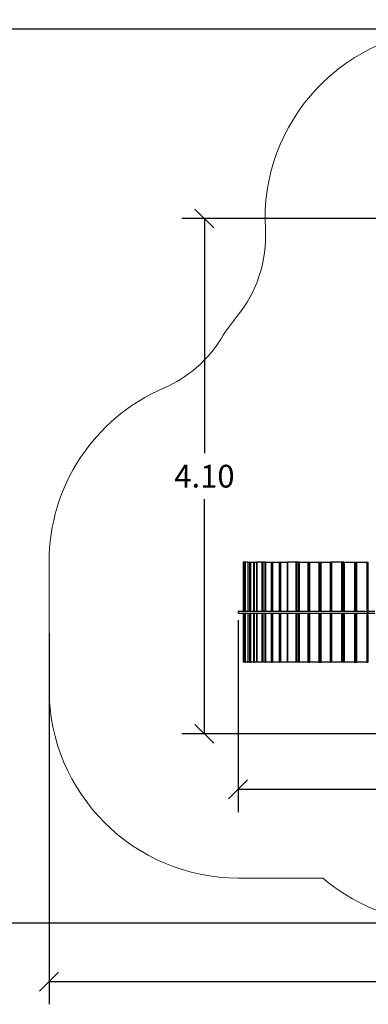
# Model space of a CAD drawing. Units: millimetres. Extents: x 1644 to 1659.7, y 2082.8 to 2097.6.
# Drawn here: x 1651.7 to 1654.4, y 2082.8 to 2090.6 of the extents above; entities that cross this region are included whole.
import ezdxf

# ---------------------------------------------------------------- set-up
doc = ezdxf.new("R2010")
doc.units = ezdxf.units.MM
doc.layers.add('DIASTASEIS', color=253, linetype='Continuous', lineweight=5)
doc.layers.add('ORIA ASFALEIAS', color=157, linetype='Continuous', lineweight=20)
doc.layers.add('Make2D$Visible$Curves', color=7, linetype='Continuous')
doc.layers.add('Make2D$Visible$Tangents', color=8, linetype='Continuous')
doc.styles.get("Standard").update_dxf_attribs({"font": 'ARIALN.TTF'})
doc.dimstyles.get("Standard").update_dxf_attribs({"dimtxt": 0.18, "dimasz": 0.15, "dimexe": 0.18, "dimexo": 0.0625, "dimgap": 0.09, "dimtad": 0, "dimtih": 1, "dimtoh": 1, "dimdsep": 46, "dimtxsty": 'Standard', "dimblk": 'OBLIQUE', "dimcen": 0.09, "dimadec": 0, "dimazin": 2, "dimtfac": 1, "dimtofl": 0, "dimtmove": 0, "dimatfit": 3, "dimfxl": 1, "dimtolj": 1, "dimtzin": 0, "dimarcsym": 0})

# ---------------------------------------------------------------- blocks, each defined once
blk = doc.blocks.new('_Oblique')
at = {"color": 0, "linetype": 'ByBlock', "lineweight": -2, "transparency": 16777216}
blk.add_line((-0.5, -0.5), (0.5, 0.5), dxfattribs=at)
blk = doc.blocks.new('*D16')
at = {"layer": 'Defpoints', "color": 0}
for p in [(1659.6389, 2086.8472), (1651.9086, 2085.8458), (1651.9086, 2083.0242)]:
    blk.add_point(p, dxfattribs=at)
at = {"layer": 'DIASTASEIS', "color": 0, "lineweight": -2}
for p, q in [((1659.6389, 2086.7847), (1659.6389, 2082.8442)), ((1651.9086, 2085.7833), (1651.9086, 2082.8442)), ((1651.9086, 2083.0242), (1655.4929, 2083.0242)), ((1659.6389, 2083.0242), (1656.0546, 2083.0242))]:
    blk.add_line(p, q, dxfattribs=at)
at = {"layer": 'DIASTASEIS', "color": 0, "linetype": 'ByBlock', "lineweight": -2, "xscale": 0.15, "yscale": 0.15, "zscale": 0.15, "rotation": 180}
blk.add_blockref('_Oblique', (1651.9086, 2083.0242), dxfattribs=at)
at = {"layer": 'DIASTASEIS', "color": 0, "linetype": 'ByBlock', "lineweight": -2, "xscale": 0.15, "yscale": 0.15, "zscale": 0.15}
blk.add_blockref('_Oblique', (1659.6389, 2083.0242), dxfattribs=at)
at = {"layer": 'DIASTASEIS', "color": 0, "insert": (1655.7738, 2083.0242), "char_height": 0.18, "attachment_point": 5}
blk.add_mtext('\\A1;\\A1;7.60', dxfattribs=at)
blk = doc.blocks.new('*D18')
at = {"layer": 'Defpoints', "color": 0}
for p in [(1655.4917, 2089.0687), (1653.1381, 2084.9868), (1655.0461, 2084.9868)]:
    blk.add_point(p, dxfattribs=at)
at = {"layer": 'DIASTASEIS', "color": 0, "lineweight": -2}
for p, q in [((1655.4292, 2089.0687), (1652.9581, 2089.0687)), ((1653.1381, 2089.0687), (1653.1381, 2087.2096)), ((1653.1381, 2084.9868), (1653.1381, 2086.8458)), ((1654.9836, 2084.9868), (1652.9581, 2084.9868))]:
    blk.add_line(p, q, dxfattribs=at)
at = {"layer": 'DIASTASEIS', "color": 0, "linetype": 'ByBlock', "lineweight": -2, "xscale": 0.15, "yscale": 0.15, "zscale": 0.15}
for p, rotation in [((1653.1381, 2089.0687), 90), ((1653.1381, 2084.9868), 270)]:
    blk.add_blockref('_Oblique', p, dxfattribs=dict(at, rotation=rotation))
at = {"layer": 'DIASTASEIS', "color": 0, "insert": (1653.1381, 2087.0277), "char_height": 0.18, "attachment_point": 5}
blk.add_mtext('\\A1;\\A1;4.10', dxfattribs=at)
blk = doc.blocks.new('*D19')
at = {"layer": 'Defpoints', "color": 0}
for p in [(1657.6446, 2087.1395), (1653.4045, 2085.9488), (1657.6446, 2084.5472)]:
    blk.add_point(p, dxfattribs=at)
at = {"layer": 'DIASTASEIS', "color": 0, "lineweight": -2}
for p, q in [((1657.6446, 2087.077), (1657.6446, 2084.3672)), ((1653.4045, 2085.8863), (1653.4045, 2084.3672)), ((1653.4045, 2084.5472), (1655.2401, 2084.5472)), ((1657.6446, 2084.5472), (1655.809, 2084.5472))]:
    blk.add_line(p, q, dxfattribs=at)
at = {"layer": 'DIASTASEIS', "color": 0, "linetype": 'ByBlock', "lineweight": -2, "xscale": 0.15, "yscale": 0.15, "zscale": 0.15, "rotation": 180}
blk.add_blockref('_Oblique', (1653.4045, 2084.5472), dxfattribs=at)
at = {"layer": 'DIASTASEIS', "color": 0, "linetype": 'ByBlock', "lineweight": -2, "xscale": 0.15, "yscale": 0.15, "zscale": 0.15}
blk.add_blockref('_Oblique', (1657.6446, 2084.5472), dxfattribs=at)
at = {"layer": 'DIASTASEIS', "color": 0, "insert": (1655.5245, 2084.5472), "char_height": 0.18, "attachment_point": 5}
blk.add_mtext('\\A1;\\A1;4.20', dxfattribs=at)
blk = doc.blocks.new('KATOPSH_S131A')
at = {"layer": 'Make2D$Visible$Curves', "lineweight": -3}
for points, weights in [([(1655.316, 2086.7513), (1655.3159, 2086.7513), (1655.3159, 2086.7513)], [1, 0.975919408797, 0.955798450904]), ([(1655.3245, 2086.7513), (1655.3195, 2086.7513), (1655.319, 2086.7513)], [1, 0.707106781187, 1]), ([(1655.4133, 2086.7513), (1655.4133, 2086.7513), (1655.4089, 2086.7513)], [0.955798450904, 0.73118737239, 1]), ([(1655.423, 2086.7513), (1655.4181, 2086.7513), (1655.417, 2086.7513)], [1, 0.707106781187, 1]), ([(1655.51, 2086.7513), (1655.51, 2086.7513), (1655.506, 2086.7513)], [0.927143791307, 0.749740748447, 1]), ([(1655.5205, 2086.7513), (1655.522, 2086.7513), (1655.5268, 2086.7513)], [1, 0.707106781187, 1]), ([(1655.6078, 2086.7513), (1655.6112, 2086.7513), (1655.6112, 2086.7513)], [1, 0.767782266099, 0.903787983438]), ([(1655.6141, 2086.7513), (1655.6127, 2086.7513), (1655.6112, 2086.7513)], [1, 0.888673179392, 0.861975569641]), ([(1655.6953, 2086.7513), (1655.6953, 2086.7513), (1655.6923, 2086.7513)], [0.885259888405, 0.785411559823, 1]), ([(1655.7051, 2086.7513), (1655.7007, 2086.7513), (1655.6983, 2086.7513)], [1, 0.707106781186, 1]), ([(1655.7823, 2086.7513), (1655.7823, 2086.7513), (1655.7797, 2086.7513)], [0.871198215137, 0.802720087258, 1]), ([(1655.7919, 2086.7513), (1655.7877, 2086.7513), (1655.7849, 2086.7513)], [1, 0.707106781186, 1]), ([(1655.8644, 2086.7513), (1655.8644, 2086.7513), (1655.8622, 2086.7513)], [0.861336123516, 0.819793135136, 1]), ([(1655.8813, 2086.7513), (1655.8844, 2086.7513), (1655.8883, 2086.7513)], [1, 0.707106781187, 1]), ([(1655.9539, 2086.7513), (1655.9557, 2086.7513), (1655.9557, 2086.7513)], [1, 0.836711566849, 0.855490253647]), ([(1656.0113, 2086.7513), (1656.0113, 2086.7513), (1656.0099, 2086.7513)], [0.853553390593, 0.853553390593, 1]), ([(1656.0195, 2086.7513), (1656.0163, 2086.7513), (1656.0124, 2086.7513)], [1, 0.707106781186, 1]), ([(1656.0747, 2086.7513), (1656.0747, 2086.7513), (1656.0736, 2086.7513)], [0.855490253646, 0.870395214338, 1]), ([(1656.0821, 2086.7513), (1656.0793, 2086.7513), (1656.0752, 2086.7513)], [1, 0.707106781187, 1]), ([(1656.1306, 2086.7513), (1656.1306, 2086.7513), (1656.1298, 2086.7513)], [0.861336123517, 0.88731364605, 1]), ([(1656.1506, 2086.7513), (1656.155, 2086.7513), (1656.1574, 2086.7513)], [1, 0.707106781187, 1]), ([(1656.1981, 2086.7513), (1656.1987, 2086.7513), (1656.1987, 2086.7513)], [1, 0.904386693929, 0.871198215137]), ([(1656.218, 2086.7513), (1656.218, 2086.7513), (1656.2176, 2086.7513)], [0.885259888406, 0.921695221364, 1]), ([(1656.2226, 2086.7513), (1656.2215, 2086.7513), (1656.218, 2086.7513)], [1, 0.774641178884, 0.896074942865]), ([(1656.2487, 2086.7513), (1656.2487, 2086.7513), (1656.2485, 2086.7513)], [0.903787983438, 0.939324515088, 1]), ([(1656.2522, 2086.7513), (1656.2515, 2086.7513), (1656.2487, 2086.7513)], [1, 0.803646102082, 0.870561209734]), ([(1656.2703, 2086.7513), (1656.2703, 2086.7513), (1656.2702, 2086.7513)], [0.927143791307, 0.95736603274, 1]), ([(1656.2899, 2086.7513), (1656.2948, 2086.7513), (1656.2954, 2086.7513)], [1, 0.707106781187, 1]), ([(1656.342, 2086.347), (1656.3404, 2086.3463), (1656.3388, 2086.3463)], [0.879233382203, 0.914878325985, 1]), ([(1655.316, 2085.9573), (1655.3159, 2085.9573), (1655.3159, 2085.9573)], [1, 0.975919408797, 0.955798450903]), ([(1655.3245, 2085.9573), (1655.3195, 2085.9573), (1655.319, 2085.9573)], [1, 0.707106781187, 1]), ([(1655.4133, 2085.9573), (1655.4133, 2085.9573), (1655.4089, 2085.9573)], [0.955798450904, 0.73118737239, 1]), ([(1655.423, 2085.9573), (1655.4181, 2085.9573), (1655.417, 2085.9573)], [1, 0.707106781187, 1]), ([(1655.51, 2085.9573), (1655.51, 2085.9573), (1655.506, 2085.9573)], [0.927143791307, 0.749740748447, 1]), ([(1655.5205, 2085.9573), (1655.522, 2085.9573), (1655.5268, 2085.9573)], [1, 0.707106781187, 1]), ([(1655.6078, 2085.9573), (1655.6112, 2085.9573), (1655.6112, 2085.9573)], [1, 0.767782266099, 0.903787983438]), ([(1655.6141, 2085.9573), (1655.6127, 2085.9573), (1655.6112, 2085.9573)], [1, 0.888654905146, 0.86196680712]), ([(1655.6953, 2085.9573), (1655.6953, 2085.9573), (1655.6923, 2085.9573)], [0.885259888405, 0.785411559823, 1]), ([(1655.7051, 2085.9573), (1655.7007, 2085.9573), (1655.6983, 2085.9573)], [1, 0.707106781186, 1]), ([(1655.7823, 2085.9573), (1655.7823, 2085.9573), (1655.7797, 2085.9573)], [0.871198215137, 0.802720087258, 1]), ([(1655.7919, 2085.9573), (1655.7877, 2085.9573), (1655.7849, 2085.9573)], [1, 0.707106781186, 1]), ([(1655.8644, 2085.9573), (1655.8644, 2085.9573), (1655.8622, 2085.9573)], [0.861336123516, 0.819793135136, 1]), ([(1655.8813, 2085.9573), (1655.8844, 2085.9573), (1655.8883, 2085.9573)], [1, 0.707106781187, 1]), ([(1655.9539, 2085.9573), (1655.9557, 2085.9573), (1655.9557, 2085.9573)], [1, 0.836711566849, 0.855490253647]), ([(1656.0113, 2085.9573), (1656.0113, 2085.9573), (1656.0099, 2085.9573)], [0.853553390593, 0.853553390593, 1]), ([(1656.0195, 2085.9573), (1656.0163, 2085.9573), (1656.0124, 2085.9573)], [1, 0.707106781186, 1]), ([(1656.0747, 2085.9573), (1656.0747, 2085.9573), (1656.0736, 2085.9573)], [0.855490253646, 0.870395214337, 1]), ([(1656.0821, 2085.9573), (1656.0793, 2085.9573), (1656.0752, 2085.9573)], [1, 0.707106781187, 1]), ([(1656.1306, 2085.9573), (1656.1306, 2085.9573), (1656.1298, 2085.9573)], [0.861336123517, 0.887313646051, 1]), ([(1656.1506, 2085.9573), (1656.155, 2085.9573), (1656.1574, 2085.9573)], [1, 0.707106781187, 1]), ([(1656.1981, 2085.9573), (1656.1987, 2085.9573), (1656.1987, 2085.9573)], [1, 0.904386693929, 0.871198215137]), ([(1656.218, 2085.9573), (1656.218, 2085.9573), (1656.2176, 2085.9573)], [0.885259888406, 0.921695221364, 1]), ([(1656.2226, 2085.9573), (1656.2215, 2085.9573), (1656.218, 2085.9573)], [1, 0.774643328251, 0.896072626539]), ([(1656.2487, 2085.9573), (1656.2487, 2085.9573), (1656.2485, 2085.9573)], [0.903787983438, 0.939324515088, 1]), ([(1656.2522, 2085.9573), (1656.2515, 2085.9573), (1656.2487, 2085.9573)], [1, 0.80365814524, 0.87055300239]), ([(1656.2703, 2085.9573), (1656.2703, 2085.9573), (1656.2702, 2085.9573)], [0.927143791307, 0.95736603274, 1]), ([(1656.2899, 2085.9573), (1656.2948, 2085.9573), (1656.2954, 2085.9573)], [1, 0.707106781187, 1])]:
    blk.add_rational_spline(points, weights, degree=2, dxfattribs=at)
for points in [[(1655.316, 2086.7513), (1655.316, 2086.5629), (1655.316, 2086.3745)], [(1655.316, 2086.7513), (1655.3175, 2086.7513), (1655.319, 2086.7513)], [(1655.3245, 2086.7513), (1655.3667, 2086.7513), (1655.4089, 2086.7513)], [(1655.4133, 2086.3623), (1655.4133, 2086.5568), (1655.4133, 2086.7513)], [(1655.4133, 2086.7513), (1655.4133, 2086.5568), (1655.4133, 2086.3623)], [(1655.4133, 2086.7513), (1655.4152, 2086.7513), (1655.417, 2086.7513)], [(1655.423, 2086.7513), (1655.4645, 2086.7513), (1655.506, 2086.7513)], [(1655.51, 2086.7513), (1655.5152, 2086.7513), (1655.5205, 2086.7513)], [(1655.51, 2086.7513), (1655.51, 2086.5568), (1655.51, 2086.3623)], [(1655.5268, 2086.7513), (1655.5673, 2086.7513), (1655.6078, 2086.7513)], [(1655.6112, 2086.7513), (1655.6112, 2086.5568), (1655.6112, 2086.3623)], [(1655.6141, 2086.7513), (1655.6532, 2086.7513), (1655.6923, 2086.7513)], [(1655.6953, 2086.7513), (1655.6968, 2086.7513), (1655.6983, 2086.7513)], [(1655.6953, 2086.7513), (1655.6953, 2086.5568), (1655.6953, 2086.3623)], [(1655.7051, 2086.7513), (1655.7424, 2086.7513), (1655.7797, 2086.7513)], [(1655.7823, 2086.7513), (1655.7836, 2086.7513), (1655.7849, 2086.7513)], [(1655.7823, 2086.7513), (1655.7823, 2086.5568), (1655.7823, 2086.3623)], [(1655.7919, 2086.7513), (1655.8271, 2086.7513), (1655.8622, 2086.7513)], [(1655.8644, 2086.7513), (1655.8729, 2086.7513), (1655.8813, 2086.7513)], [(1655.8644, 2086.7513), (1655.8644, 2086.5568), (1655.8644, 2086.3623)], [(1655.8883, 2086.7513), (1655.9211, 2086.7513), (1655.9539, 2086.7513)], [(1655.9557, 2086.7513), (1655.9828, 2086.7513), (1656.0099, 2086.7513)], [(1655.9557, 2086.7513), (1655.9557, 2086.5568), (1655.9557, 2086.3623)], [(1656.0113, 2086.7513), (1656.0119, 2086.7513), (1656.0124, 2086.7513)], [(1656.0113, 2086.3623), (1656.0113, 2086.5568), (1656.0113, 2086.7513)], [(1656.0195, 2086.7513), (1656.0465, 2086.7513), (1656.0736, 2086.7513)], [(1656.0747, 2086.7513), (1656.0749, 2086.7513), (1656.0752, 2086.7513)], [(1656.0747, 2086.7513), (1656.0747, 2086.5568), (1656.0747, 2086.3623)], [(1656.0752, 2086.7513), (1656.0752, 2086.5568), (1656.0752, 2086.3623)], [(1656.0821, 2086.7513), (1656.1059, 2086.7513), (1656.1298, 2086.7513)], [(1656.1306, 2086.7513), (1656.1406, 2086.7513), (1656.1506, 2086.7513)], [(1656.1306, 2086.7513), (1656.1306, 2086.5568), (1656.1306, 2086.3623)], [(1656.1574, 2086.7513), (1656.1777, 2086.7513), (1656.1981, 2086.7513)], [(1656.1987, 2086.7513), (1656.2082, 2086.7513), (1656.2176, 2086.7513)], [(1656.1987, 2086.7513), (1656.1987, 2086.5568), (1656.1987, 2086.3623)], [(1656.2176, 2086.3623), (1656.2176, 2086.5568), (1656.2176, 2086.7513)], [(1656.2226, 2086.7513), (1656.2355, 2086.7513), (1656.2485, 2086.7513)], [(1656.2485, 2086.3623), (1656.2485, 2086.5568), (1656.2485, 2086.7513)], [(1656.2522, 2086.7513), (1656.2612, 2086.7513), (1656.2702, 2086.7513)], [(1656.2702, 2086.3623), (1656.2702, 2086.5568), (1656.2702, 2086.7513)], [(1656.2703, 2086.7513), (1656.2801, 2086.7513), (1656.2899, 2086.7513)], [(1656.2954, 2086.7513), (1656.3005, 2086.7513), (1656.3055, 2086.7513)], [(1656.3055, 2086.3623), (1656.3055, 2086.5568), (1656.3055, 2086.7513)], [(1655.316, 2086.3663), (1655.316, 2086.1618), (1655.316, 2085.9573)], [(1655.4133, 2086.3463), (1655.4133, 2086.1518), (1655.4133, 2085.9573)], [(1655.4133, 2085.9573), (1655.4133, 2086.1518), (1655.4133, 2086.3463)], [(1655.51, 2086.3463), (1655.51, 2086.1518), (1655.51, 2085.9573)], [(1655.6112, 2086.3463), (1655.6112, 2086.1518), (1655.6112, 2085.9573)], [(1655.6953, 2086.3463), (1655.6953, 2086.1518), (1655.6953, 2085.9573)], [(1655.7823, 2086.3463), (1655.7823, 2086.1518), (1655.7823, 2085.9573)], [(1655.8644, 2086.3463), (1655.8644, 2086.1518), (1655.8644, 2085.9573)], [(1655.9557, 2086.3463), (1655.9557, 2086.1518), (1655.9557, 2085.9573)], [(1656.0113, 2085.9573), (1656.0113, 2086.1518), (1656.0113, 2086.3463)], [(1656.0747, 2086.3463), (1656.0747, 2086.1518), (1656.0747, 2085.9573)], [(1656.0752, 2086.3463), (1656.0752, 2086.1518), (1656.0752, 2085.9573)], [(1656.1306, 2086.3463), (1656.1306, 2086.1518), (1656.1306, 2085.9573)], [(1656.1987, 2086.3463), (1656.1987, 2086.1518), (1656.1987, 2085.9573)], [(1656.2176, 2085.9573), (1656.2176, 2086.1518), (1656.2176, 2086.3463)], [(1656.2485, 2085.9573), (1656.2485, 2086.1518), (1656.2485, 2086.3463)], [(1656.2702, 2085.9573), (1656.2702, 2086.1518), (1656.2702, 2086.3463)], [(1656.3055, 2085.9573), (1656.3055, 2086.1518), (1656.3055, 2086.3463)], [(1655.319, 2085.9573), (1655.3175, 2085.9573), (1655.316, 2085.9573)], [(1655.4089, 2085.9573), (1655.3667, 2085.9573), (1655.3245, 2085.9573)], [(1655.417, 2085.9573), (1655.4152, 2085.9573), (1655.4133, 2085.9573)], [(1655.506, 2085.9573), (1655.4645, 2085.9573), (1655.423, 2085.9573)], [(1655.51, 2085.9573), (1655.5152, 2085.9573), (1655.5205, 2085.9573)], [(1655.5268, 2085.9573), (1655.5673, 2085.9573), (1655.6078, 2085.9573)], [(1655.6923, 2085.9573), (1655.6532, 2085.9573), (1655.6141, 2085.9573)], [(1655.6983, 2085.9573), (1655.6968, 2085.9573), (1655.6953, 2085.9573)], [(1655.7797, 2085.9573), (1655.7424, 2085.9573), (1655.7051, 2085.9573)], [(1655.7849, 2085.9573), (1655.7836, 2085.9573), (1655.7823, 2085.9573)], [(1655.8622, 2085.9573), (1655.8271, 2085.9573), (1655.7919, 2085.9573)], [(1655.8644, 2085.9573), (1655.8729, 2085.9573), (1655.8813, 2085.9573)], [(1655.8883, 2085.9573), (1655.9211, 2085.9573), (1655.9539, 2085.9573)], [(1656.0099, 2085.9573), (1655.9828, 2085.9573), (1655.9557, 2085.9573)], [(1656.0124, 2085.9573), (1656.0119, 2085.9573), (1656.0113, 2085.9573)], [(1656.0736, 2085.9573), (1656.0465, 2085.9573), (1656.0195, 2085.9573)], [(1656.0752, 2085.9573), (1656.0749, 2085.9573), (1656.0747, 2085.9573)], [(1656.1298, 2085.9573), (1656.1059, 2085.9573), (1656.0821, 2085.9573)], [(1656.1306, 2085.9573), (1656.1406, 2085.9573), (1656.1506, 2085.9573)], [(1656.1574, 2085.9573), (1656.1777, 2085.9573), (1656.1981, 2085.9573)], [(1656.2176, 2085.9573), (1656.2082, 2085.9573), (1656.1987, 2085.9573)], [(1656.2485, 2085.9573), (1656.2355, 2085.9573), (1656.2226, 2085.9573)], [(1656.2702, 2085.9573), (1656.2612, 2085.9573), (1656.2522, 2085.9573)], [(1656.2703, 2085.9573), (1656.2801, 2085.9573), (1656.2899, 2085.9573)], [(1656.2954, 2085.9573), (1656.3005, 2085.9573), (1656.3055, 2085.9573)]]:
    blk.add_open_spline(points, degree=2, dxfattribs=at)
for points, knots in [([(1656.3388, 2086.3623), (1656.3388, 2086.3623), (1656.3381, 2086.3623), (1656.3366, 2086.3623), (1656.3352, 2086.3623), (1656.3331, 2086.3623), (1656.3302, 2086.3623), (1656.3274, 2086.3623), (1656.324, 2086.3623), (1656.3198, 2086.3623), (1656.3159, 2086.3623), (1656.3113, 2086.3623), (1656.3059, 2086.3623), (1656.3008, 2086.3623), (1656.2951, 2086.3623), (1656.2886, 2086.3623), (1656.2825, 2086.3623), (1656.2758, 2086.3623), (1656.2684, 2086.3623), (1656.2613, 2086.3623), (1656.2537, 2086.3623), (1656.2454, 2086.3623), (1656.2375, 2086.3623), (1656.2291, 2086.3623), (1656.22, 2086.3623), (1656.2114, 2086.3623), (1656.2022, 2086.3623), (1656.1925, 2086.3623), (1656.1833, 2086.3623), (1656.1735, 2086.3623), (1656.1632, 2086.3623), (1656.1534, 2086.3623), (1656.1431, 2086.3623), (1656.1324, 2086.3623), (1656.1221, 2086.3623), (1656.1114, 2086.3623), (1656.1004, 2086.3623), (1656.0897, 2086.3623), (1656.0788, 2086.3623), (1656.0674, 2086.3623), (1656.0565, 2086.3623), (1656.0454, 2086.3623), (1656.0339, 2086.3623), (1656.0228, 2086.3623), (1656.0115, 2086.3623), (1656, 2086.3623), (1655.9889, 2086.3623), (1655.9776, 2086.3623), (1655.9661, 2086.3623), (1655.9551, 2086.3623), (1655.9439, 2086.3623), (1655.9326, 2086.3623), (1655.9217, 2086.3623), (1655.9107, 2086.3623), (1655.8996, 2086.3623), (1655.8889, 2086.3623), (1655.8782, 2086.3623), (1655.8675, 2086.3623), (1655.8572, 2086.3623), (1655.8469, 2086.3623), (1655.8365, 2086.3623), (1655.8316, 2086.3623), (1655.8266, 2086.3623), (1655.8216, 2086.3623), (1655.8168, 2086.3623), (1655.8119, 2086.3623), (1655.8071, 2086.3623), (1655.8047, 2086.3623), (1655.8024, 2086.3623), (1655.8, 2086.3623), (1655.7977, 2086.3623), (1655.7954, 2086.3623), (1655.793, 2086.3623), (1655.7885, 2086.3623), (1655.784, 2086.3623), (1655.7794, 2086.3623), (1655.7627, 2086.3623), (1655.746, 2086.3623), (1655.7295, 2086.3623), (1655.7149, 2086.3623), (1655.7005, 2086.3623), (1655.6862, 2086.3623), (1655.6736, 2086.3623), (1655.6611, 2086.3623), (1655.6489, 2086.3623), (1655.638, 2086.3623), (1655.6273, 2086.3623), (1655.6169, 2086.3623), (1655.6075, 2086.3623), (1655.5983, 2086.3623), (1655.5894, 2086.3623), (1655.5813, 2086.3623), (1655.5734, 2086.3623), (1655.5659, 2086.3623), (1655.5588, 2086.3623), (1655.5521, 2086.3623), (1655.5456, 2086.3623), (1655.5394, 2086.3623), (1655.5335, 2086.3623), (1655.5278, 2086.3623), (1655.5223, 2086.3623), (1655.517, 2086.3623), (1655.5119, 2086.3623), (1655.5068, 2086.3623), (1655.5019, 2086.3623), (1655.4972, 2086.3623), (1655.4948, 2086.3623), (1655.4924, 2086.3623), (1655.49, 2086.3623), (1655.4877, 2086.3623), (1655.4853, 2086.3623), (1655.483, 2086.3623), (1655.4782, 2086.3623), (1655.4736, 2086.3623), (1655.4691, 2086.3623), (1655.4644, 2086.3623), (1655.4599, 2086.3623), (1655.4555, 2086.3623), (1655.451, 2086.3623), (1655.4465, 2086.3623), (1655.4422, 2086.3623), (1655.4378, 2086.3623), (1655.4335, 2086.3623), (1655.4292, 2086.3623), (1655.4249, 2086.3623), (1655.4207, 2086.3623), (1655.4165, 2086.3623), (1655.4124, 2086.3623), (1655.4083, 2086.3623), (1655.4042, 2086.3623), (1655.4002, 2086.3623), (1655.3963, 2086.3623), (1655.3922, 2086.3623), (1655.3884, 2086.3623), (1655.3846, 2086.3623), (1655.3807, 2086.3623), (1655.377, 2086.3623), (1655.3733, 2086.3623), (1655.3695, 2086.3623), (1655.3677, 2086.3623), (1655.366, 2086.3623), (1655.3642, 2086.3623), (1655.3624, 2086.3623), (1655.3606, 2086.3623), (1655.3587, 2086.3623), (1655.357, 2086.3623), (1655.3553, 2086.3623), (1655.3536, 2086.3623), (1655.3519, 2086.3623), (1655.3501, 2086.3623), (1655.3483, 2086.3623), (1655.3452, 2086.3623), (1655.3419, 2086.3623), (1655.3384, 2086.3623), (1655.3369, 2086.3623), (1655.3354, 2086.3623), (1655.3338, 2086.3623), (1655.3322, 2086.3623), (1655.3306, 2086.3623), (1655.329, 2086.3623), (1655.3275, 2086.3623), (1655.3261, 2086.3623), (1655.3246, 2086.3623), (1655.3231, 2086.3623), (1655.3216, 2086.3623), (1655.32, 2086.3623), (1655.3173, 2086.3623), (1655.3145, 2086.3623), (1655.3116, 2086.3623), (1655.3103, 2086.3623), (1655.3091, 2086.3623), (1655.3077, 2086.3623), (1655.3064, 2086.3623), (1655.3051, 2086.3623), (1655.3037, 2086.3623), (1655.3031, 2086.3623), (1655.3025, 2086.3623), (1655.3019, 2086.3623), (1655.3013, 2086.3623), (1655.3006, 2086.3623), (1655.3, 2086.3623), (1655.2994, 2086.3623), (1655.2988, 2086.3623), (1655.2982, 2086.3623), (1655.2976, 2086.3623), (1655.297, 2086.3623), (1655.2964, 2086.3623), (1655.2953, 2086.3623), (1655.2942, 2086.3623), (1655.293, 2086.3623), (1655.2919, 2086.3623), (1655.2909, 2086.3623), (1655.2897, 2086.3623), (1655.2887, 2086.3623), (1655.2877, 2086.3623), (1655.2866, 2086.3623), (1655.2857, 2086.3623), (1655.2847, 2086.3623), (1655.2837, 2086.3623), (1655.2828, 2086.3623), (1655.2818, 2086.3623), (1655.2809, 2086.3623), (1655.28, 2086.3623), (1655.2792, 2086.3623), (1655.2783, 2086.3623), (1655.2775, 2086.3623), (1655.2767, 2086.3623), (1655.2758, 2086.3623), (1655.2757, 2086.3623), (1655.2755, 2086.3623), (1655.2753, 2086.3623), (1655.2752, 2086.3623), (1655.2751, 2086.3623), (1655.275, 2086.3623), (1655.2748, 2086.3623), (1655.2747, 2086.3623), (1655.2746, 2086.3623), (1655.2741, 2086.3623), (1655.2736, 2086.3623), (1655.273, 2086.3623), (1655.2725, 2086.3623), (1655.272, 2086.3623), (1655.2715, 2086.3623), (1655.271, 2086.3623), (1655.2704, 2086.3623), (1655.27, 2086.3623), (1655.2694, 2086.3623), (1655.269, 2086.3623), (1655.2685, 2086.3623), (1655.268, 2086.3623), (1655.2676, 2086.3623), (1655.2672, 2086.3623), (1655.2668, 2086.3623), (1655.2664, 2086.3623), (1655.2661, 2086.3623), (1655.2657, 2086.3623), (1655.2654, 2086.3623), (1655.2652, 2086.3623), (1655.2649, 2086.3623), (1655.2647, 2086.3623), (1655.2645, 2086.3623), (1655.2644, 2086.3623), (1655.2642, 2086.3623), (1655.2641, 2086.3623), (1655.264, 2086.3623), (1655.264, 2086.3623), (1655.2639, 2086.3623), (1655.2639, 2086.3623), (1655.2639, 2086.3623), (1655.2639, 2086.3623)], [0, 0, 0, 0, 111.685535, 111.685535, 111.685535, 216.633732, 216.633732, 216.633732, 315.302595, 315.302595, 315.302595, 408.134121, 408.134121, 408.134121, 495.559147, 495.559147, 495.559147, 578.004068, 578.004068, 578.004068, 655.869857, 655.869857, 655.869857, 729.54048, 729.54048, 729.54048, 799.38528, 799.38528, 799.38528, 865.738988, 865.738988, 865.738988, 928.888788, 928.888788, 928.888788, 989.113077, 989.113077, 989.113077, 1046.63522, 1046.63522, 1046.63522, 1101.644974, 1101.644974, 1101.644974, 1154.281191, 1154.281191, 1154.281191, 1204.660709, 1204.660709, 1204.660709, 1252.852162, 1252.852162, 1252.852162, 1298.891711, 1298.891711, 1298.891711, 1342.790964, 1342.790964, 1342.790964, 1384.531803, 1384.531803, 1384.531803, 1404.583708, 1404.583708, 1404.583708, 1424.080484, 1424.080484, 1424.080484, 1433.62306, 1433.62306, 1433.62306, 1443.025908, 1443.025908, 1443.025908, 1461.417435, 1461.417435, 1461.417435, 1529.752068, 1529.752068, 1529.752068, 1590.44795, 1590.44795, 1590.44795, 1644.500101, 1644.500101, 1644.500101, 1692.904962, 1692.904962, 1692.904962, 1736.701728, 1736.701728, 1736.701728, 1776.924677, 1776.924677, 1776.924677, 1814.617434, 1814.617434, 1814.617434, 1850.815566, 1850.815566, 1850.815566, 1886.526622, 1886.526622, 1886.526622, 1922.715671, 1922.715671, 1922.715671, 1941.280701, 1941.280701, 1941.280701, 1960.238832, 1960.238832, 1960.238832, 1999.155443, 1999.155443, 1999.155443, 2039.021294, 2039.021294, 2039.021294, 2079.368576, 2079.368576, 2079.368576, 2119.722528, 2119.722528, 2119.722528, 2159.614478, 2159.614478, 2159.614478, 2198.558585, 2198.558585, 2198.558585, 2236.077323, 2236.077323, 2236.077323, 2271.697324, 2271.697324, 2271.697324, 2304.947212, 2304.947212, 2304.947212, 2320.158129, 2320.158129, 2320.158129, 2335.35228, 2335.35228, 2335.35228, 2348.972493, 2348.972493, 2348.972493, 2362.565873, 2362.565873, 2362.565873, 2386.647411, 2386.647411, 2386.647411, 2397.220225, 2397.220225, 2397.220225, 2407.76911, 2407.76911, 2407.76911, 2416.947896, 2416.947896, 2416.947896, 2426.10092, 2426.10092, 2426.10092, 2441.820342, 2441.820342, 2441.820342, 2448.481648, 2448.481648, 2448.481648, 2455.105815, 2455.105815, 2455.105815, 2458.004944, 2458.004944, 2458.004944, 2460.896893, 2460.896893, 2460.896893, 2463.527655, 2463.527655, 2463.527655, 2466.149895, 2466.149895, 2466.149895, 2470.902651, 2470.902651, 2470.902651, 2475.174634, 2475.174634, 2475.174634, 2479.001527, 2479.001527, 2479.001527, 2482.419867, 2482.419867, 2482.419867, 2485.472876, 2485.472876, 2485.472876, 2488.206281, 2488.206281, 2488.206281, 2490.678298, 2490.678298, 2490.678298, 2491.260205, 2491.260205, 2491.260205, 2491.576064, 2491.576064, 2491.576064, 2491.948968, 2491.948968, 2491.948968, 2493.496268, 2493.496268, 2493.496268, 2495.124708, 2495.124708, 2495.124708, 2496.834381, 2496.834381, 2496.834381, 2498.609988, 2498.609988, 2498.609988, 2500.445745, 2500.445745, 2500.445745, 2502.31562, 2502.31562, 2502.31562, 2504.20287, 2504.20287, 2504.20287, 2506.068253, 2506.068253, 2506.068253, 2507.891603, 2507.891603, 2507.891603, 2509.649921, 2509.649921, 2509.649921, 2510.21888, 2510.21888, 2510.21888, 2510.21888]), ([(1656.3388, 2086.3463), (1656.3388, 2086.3463), (1656.3381, 2086.3463), (1656.3366, 2086.3463), (1656.336, 2086.3463), (1656.3353, 2086.3463), (1656.3344, 2086.3463), (1656.3333, 2086.3463), (1656.3318, 2086.3463), (1656.3302, 2086.3463), (1656.3274, 2086.3463), (1656.324, 2086.3463), (1656.3198, 2086.3463), (1656.3159, 2086.3463), (1656.3113, 2086.3463), (1656.3059, 2086.3463), (1656.3008, 2086.3463), (1656.2951, 2086.3463), (1656.2886, 2086.3463), (1656.2826, 2086.3463), (1656.2758, 2086.3463), (1656.2684, 2086.3463), (1656.2614, 2086.3463), (1656.2537, 2086.3463), (1656.2454, 2086.3463), (1656.2375, 2086.3463), (1656.2291, 2086.3463), (1656.22, 2086.3463), (1656.2114, 2086.3463), (1656.2023, 2086.3463), (1656.1925, 2086.3463), (1656.1833, 2086.3463), (1656.1735, 2086.3463), (1656.1632, 2086.3463), (1656.1534, 2086.3463), (1656.1432, 2086.3463), (1656.1324, 2086.3463), (1656.1222, 2086.3463), (1656.1115, 2086.3463), (1656.1004, 2086.3463), (1656.0898, 2086.3463), (1656.0788, 2086.3463), (1656.0674, 2086.3463), (1656.0566, 2086.3463), (1656.0454, 2086.3463), (1656.0339, 2086.3463), (1656.0229, 2086.3463), (1656.0116, 2086.3463), (1656, 2086.3463), (1655.989, 2086.3463), (1655.9777, 2086.3463), (1655.9661, 2086.3463), (1655.9551, 2086.3463), (1655.9439, 2086.3463), (1655.9326, 2086.3463), (1655.9217, 2086.3463), (1655.9107, 2086.3463), (1655.8996, 2086.3463), (1655.889, 2086.3463), (1655.8782, 2086.3463), (1655.8675, 2086.3463), (1655.8572, 2086.3463), (1655.8469, 2086.3463), (1655.8365, 2086.3463), (1655.8316, 2086.3463), (1655.8266, 2086.3463), (1655.8216, 2086.3463), (1655.8168, 2086.3463), (1655.8119, 2086.3463), (1655.8071, 2086.3463), (1655.8047, 2086.3463), (1655.8024, 2086.3463), (1655.8, 2086.3463), (1655.7977, 2086.3463), (1655.7954, 2086.3463), (1655.793, 2086.3463), (1655.7885, 2086.3463), (1655.784, 2086.3463), (1655.7794, 2086.3463), (1655.7626, 2086.3463), (1655.746, 2086.3463), (1655.7295, 2086.3463), (1655.7149, 2086.3463), (1655.7005, 2086.3463), (1655.6862, 2086.3463), (1655.6736, 2086.3463), (1655.6611, 2086.3463), (1655.6489, 2086.3463), (1655.638, 2086.3463), (1655.6273, 2086.3463), (1655.6169, 2086.3463), (1655.6074, 2086.3463), (1655.5983, 2086.3463), (1655.5894, 2086.3463), (1655.5813, 2086.3463), (1655.5734, 2086.3463), (1655.5659, 2086.3463), (1655.5588, 2086.3463), (1655.552, 2086.3463), (1655.5456, 2086.3463), (1655.5394, 2086.3463), (1655.5334, 2086.3463), (1655.5278, 2086.3463), (1655.5222, 2086.3463), (1655.517, 2086.3463), (1655.5119, 2086.3463), (1655.5068, 2086.3463), (1655.5019, 2086.3463), (1655.4972, 2086.3463), (1655.4948, 2086.3463), (1655.4924, 2086.3463), (1655.49, 2086.3463), (1655.4877, 2086.3463), (1655.4853, 2086.3463), (1655.483, 2086.3463), (1655.4782, 2086.3463), (1655.4736, 2086.3463), (1655.4691, 2086.3463), (1655.4644, 2086.3463), (1655.4599, 2086.3463), (1655.4555, 2086.3463), (1655.451, 2086.3463), (1655.4465, 2086.3463), (1655.4422, 2086.3463), (1655.4378, 2086.3463), (1655.4335, 2086.3463), (1655.4292, 2086.3463), (1655.4249, 2086.3463), (1655.4207, 2086.3463), (1655.4165, 2086.3463), (1655.4124, 2086.3463), (1655.4083, 2086.3463), (1655.4042, 2086.3463), (1655.4002, 2086.3463), (1655.3963, 2086.3463), (1655.3922, 2086.3463), (1655.3884, 2086.3463), (1655.3846, 2086.3463), (1655.3807, 2086.3463), (1655.377, 2086.3463), (1655.3733, 2086.3463), (1655.3695, 2086.3463), (1655.3677, 2086.3463), (1655.366, 2086.3463), (1655.3642, 2086.3463), (1655.3624, 2086.3463), (1655.3606, 2086.3463), (1655.3587, 2086.3463), (1655.357, 2086.3463), (1655.3553, 2086.3463), (1655.3536, 2086.3463), (1655.3519, 2086.3463), (1655.3501, 2086.3463), (1655.3483, 2086.3463), (1655.3452, 2086.3463), (1655.3419, 2086.3463), (1655.3384, 2086.3463), (1655.3369, 2086.3463), (1655.3354, 2086.3463), (1655.3338, 2086.3463), (1655.3322, 2086.3463), (1655.3306, 2086.3463), (1655.329, 2086.3463), (1655.3275, 2086.3463), (1655.3261, 2086.3463), (1655.3246, 2086.3463), (1655.3231, 2086.3463), (1655.3216, 2086.3463), (1655.32, 2086.3463), (1655.3173, 2086.3463), (1655.3145, 2086.3463), (1655.3116, 2086.3463), (1655.3103, 2086.3463), (1655.3091, 2086.3463), (1655.3077, 2086.3463), (1655.3064, 2086.3463), (1655.3051, 2086.3463), (1655.3037, 2086.3463), (1655.3031, 2086.3463), (1655.3025, 2086.3463), (1655.3019, 2086.3463), (1655.3013, 2086.3463), (1655.3006, 2086.3463), (1655.3, 2086.3463), (1655.2994, 2086.3463), (1655.2988, 2086.3463), (1655.2982, 2086.3463), (1655.2976, 2086.3463), (1655.297, 2086.3463), (1655.2964, 2086.3463), (1655.2953, 2086.3463), (1655.2942, 2086.3463), (1655.293, 2086.3463), (1655.2919, 2086.3463), (1655.2909, 2086.3463), (1655.2897, 2086.3463), (1655.2887, 2086.3463), (1655.2877, 2086.3463), (1655.2866, 2086.3463), (1655.2857, 2086.3463), (1655.2847, 2086.3463), (1655.2837, 2086.3463), (1655.2828, 2086.3463), (1655.2819, 2086.3463), (1655.2809, 2086.3463), (1655.28, 2086.3463), (1655.2792, 2086.3463), (1655.2783, 2086.3463), (1655.2775, 2086.3463), (1655.2767, 2086.3463), (1655.2758, 2086.3463), (1655.2757, 2086.3463), (1655.2755, 2086.3463), (1655.2753, 2086.3463), (1655.2752, 2086.3463), (1655.2751, 2086.3463), (1655.275, 2086.3463), (1655.2748, 2086.3463), (1655.2747, 2086.3463), (1655.2746, 2086.3463), (1655.2741, 2086.3463), (1655.2736, 2086.3463), (1655.273, 2086.3463), (1655.2725, 2086.3463), (1655.272, 2086.3463), (1655.2715, 2086.3463), (1655.271, 2086.3463), (1655.2704, 2086.3463), (1655.27, 2086.3463), (1655.2694, 2086.3463), (1655.269, 2086.3463), (1655.2685, 2086.3463), (1655.268, 2086.3463), (1655.2676, 2086.3463), (1655.2672, 2086.3463), (1655.2668, 2086.3463), (1655.2664, 2086.3463), (1655.2661, 2086.3463), (1655.2657, 2086.3463), (1655.2654, 2086.3463), (1655.2652, 2086.3463), (1655.2649, 2086.3463), (1655.2647, 2086.3463), (1655.2645, 2086.3463), (1655.2644, 2086.3463), (1655.2642, 2086.3463), (1655.2641, 2086.3463), (1655.264, 2086.3463), (1655.264, 2086.3463), (1655.2639, 2086.3463), (1655.2639, 2086.3463), (1655.2639, 2086.3463), (1655.2639, 2086.3463), (1655.2639, 2086.3463), (1655.2639, 2086.3463)], [0, 0, 0, 0, 111.685535, 111.685535, 111.685535, 155.42212, 155.42212, 155.42212, 216.627974, 216.627974, 216.627974, 315.296838, 315.296838, 315.296838, 408.128366, 408.128366, 408.128366, 495.553393, 495.553393, 495.553393, 577.998316, 577.998316, 577.998316, 655.864107, 655.864107, 655.864107, 729.534731, 729.534731, 729.534731, 799.379533, 799.379533, 799.379533, 865.733242, 865.733242, 865.733242, 928.883042, 928.883042, 928.883042, 989.107331, 989.107331, 989.107331, 1046.629473, 1046.629473, 1046.629473, 1101.639226, 1101.639226, 1101.639226, 1154.275442, 1154.275442, 1154.275442, 1204.654959, 1204.654959, 1204.654959, 1252.846411, 1252.846411, 1252.846411, 1298.88596, 1298.88596, 1298.88596, 1342.785212, 1342.785212, 1342.785212, 1384.52605, 1384.52605, 1384.52605, 1404.577956, 1404.577956, 1404.577956, 1424.074732, 1424.074732, 1424.074732, 1433.617308, 1433.617308, 1433.617308, 1443.020155, 1443.020155, 1443.020155, 1461.411682, 1461.411682, 1461.411682, 1529.746314, 1529.746314, 1529.746314, 1590.442194, 1590.442194, 1590.442194, 1644.494343, 1644.494343, 1644.494343, 1692.8992, 1692.8992, 1692.8992, 1736.695961, 1736.695961, 1736.695961, 1776.918907, 1776.918907, 1776.918907, 1814.611662, 1814.611662, 1814.611662, 1850.809795, 1850.809795, 1850.809795, 1886.520854, 1886.520854, 1886.520854, 1922.709905, 1922.709905, 1922.709905, 1941.274935, 1941.274935, 1941.274935, 1960.233066, 1960.233066, 1960.233066, 1999.149676, 1999.149676, 1999.149676, 2039.015525, 2039.015525, 2039.015525, 2079.362803, 2079.362803, 2079.362803, 2119.71675, 2119.71675, 2119.71675, 2159.608694, 2159.608694, 2159.608694, 2198.552793, 2198.552793, 2198.552793, 2236.071521, 2236.071521, 2236.071521, 2271.691509, 2271.691509, 2271.691509, 2304.941382, 2304.941382, 2304.941382, 2320.152289, 2320.152289, 2320.152289, 2335.346429, 2335.346429, 2335.346429, 2348.966631, 2348.966631, 2348.966631, 2362.559998, 2362.559998, 2362.559998, 2386.641514, 2386.641514, 2386.641514, 2397.214317, 2397.214317, 2397.214317, 2407.763191, 2407.763191, 2407.763191, 2416.941967, 2416.941967, 2416.941967, 2426.094982, 2426.094982, 2426.094982, 2441.814394, 2441.814394, 2441.814394, 2448.475695, 2448.475695, 2448.475695, 2455.099859, 2455.099859, 2455.099859, 2457.998989, 2457.998989, 2457.998989, 2460.890937, 2460.890937, 2460.890937, 2463.5217, 2463.5217, 2463.5217, 2466.143943, 2466.143943, 2466.143943, 2470.896708, 2470.896708, 2470.896708, 2475.168706, 2475.168706, 2475.168706, 2478.995622, 2478.995622, 2478.995622, 2482.413996, 2482.413996, 2482.413996, 2485.467052, 2485.467052, 2485.467052, 2488.200518, 2488.200518, 2488.200518, 2490.672616, 2490.672616, 2490.672616, 2491.254544, 2491.254544, 2491.254544, 2491.570411, 2491.570411, 2491.570411, 2491.943315, 2491.943315, 2491.943315, 2493.490613, 2493.490613, 2493.490613, 2495.11905, 2495.11905, 2495.11905, 2496.828721, 2496.828721, 2496.828721, 2498.604325, 2498.604325, 2498.604325, 2500.44008, 2500.44008, 2500.44008, 2502.309951, 2502.309951, 2502.309951, 2504.197197, 2504.197197, 2504.197197, 2506.062576, 2506.062576, 2506.062576, 2507.88592, 2507.88592, 2507.88592, 2509.644234, 2509.644234, 2509.644234, 2509.93213, 2509.93213, 2510.07599, 2510.07599, 2510.07599, 2510.07599])]:
    blk.add_open_spline(points, degree=3, knots=knots, dxfattribs=at)
blk.add_rational_spline([(1656.342, 2086.347), (1656.3462, 2086.3492), (1656.3462, 2086.3543), (1656.3462, 2086.3623), (1656.3388, 2086.3623)], [0.879233382203, 0.792228455202, 1, 0.707106781187, 1], degree=2, knots=[-21.480658, -21.480658, -21.480658, -12.566371, -12.566371, 0, 0, 0], dxfattribs=at)
at = {"layer": 'Make2D$Visible$Tangents', "lineweight": -3}
for points in [[(1655.319, 2086.7513), (1655.319, 2086.5625), (1655.319, 2086.3737)], [(1655.3245, 2086.7513), (1655.3245, 2086.5611), (1655.3245, 2086.3709)], [(1655.4089, 2086.3623), (1655.4089, 2086.5568), (1655.4089, 2086.7513)], [(1655.417, 2086.7513), (1655.417, 2086.5568), (1655.417, 2086.3623)], [(1655.423, 2086.7513), (1655.423, 2086.5568), (1655.423, 2086.3623)], [(1655.506, 2086.3623), (1655.506, 2086.5568), (1655.506, 2086.7513)], [(1655.5205, 2086.3623), (1655.5205, 2086.5568), (1655.5205, 2086.7513)], [(1655.5268, 2086.3623), (1655.5268, 2086.5568), (1655.5268, 2086.7513)], [(1655.6078, 2086.3623), (1655.6078, 2086.5568), (1655.6078, 2086.7513)], [(1655.6141, 2086.7513), (1655.6141, 2086.5568), (1655.6141, 2086.3623)], [(1655.6923, 2086.3623), (1655.6923, 2086.5568), (1655.6923, 2086.7513)], [(1655.6983, 2086.7513), (1655.6983, 2086.5568), (1655.6983, 2086.3623)], [(1655.7051, 2086.7513), (1655.7051, 2086.5568), (1655.7051, 2086.3623)], [(1655.7797, 2086.3623), (1655.7797, 2086.5568), (1655.7797, 2086.7513)], [(1655.7849, 2086.7513), (1655.7849, 2086.5568), (1655.7849, 2086.3623)], [(1655.7919, 2086.7513), (1655.7919, 2086.5568), (1655.7919, 2086.3623)], [(1655.8622, 2086.3623), (1655.8622, 2086.5568), (1655.8622, 2086.7513)], [(1655.8813, 2086.3623), (1655.8813, 2086.5568), (1655.8813, 2086.7513)], [(1655.8883, 2086.3623), (1655.8883, 2086.5568), (1655.8883, 2086.7513)], [(1655.9539, 2086.3623), (1655.9539, 2086.5568), (1655.9539, 2086.7513)], [(1656.0099, 2086.3623), (1656.0099, 2086.5568), (1656.0099, 2086.7513)], [(1656.0124, 2086.7513), (1656.0124, 2086.5568), (1656.0124, 2086.3623)], [(1656.0195, 2086.7513), (1656.0195, 2086.5568), (1656.0195, 2086.3623)], [(1656.0736, 2086.3623), (1656.0736, 2086.5568), (1656.0736, 2086.7513)], [(1656.0821, 2086.7513), (1656.0821, 2086.5568), (1656.0821, 2086.3623)], [(1656.1298, 2086.3623), (1656.1298, 2086.5568), (1656.1298, 2086.7513)], [(1656.1506, 2086.3623), (1656.1506, 2086.5568), (1656.1506, 2086.7513)], [(1656.1574, 2086.3623), (1656.1574, 2086.5568), (1656.1574, 2086.7513)], [(1656.1981, 2086.3623), (1656.1981, 2086.5568), (1656.1981, 2086.7513)], [(1656.2226, 2086.7513), (1656.2226, 2086.5568), (1656.2226, 2086.3623)], [(1656.2522, 2086.7513), (1656.2522, 2086.5568), (1656.2522, 2086.3623)], [(1656.2899, 2086.3623), (1656.2899, 2086.5568), (1656.2899, 2086.7513)], [(1656.2954, 2086.3623), (1656.2954, 2086.5568), (1656.2954, 2086.7513)], [(1655.319, 2086.365), (1655.319, 2086.1611), (1655.319, 2085.9573)], [(1655.3245, 2086.3376), (1655.3245, 2086.1474), (1655.3245, 2085.9573)], [(1655.4089, 2085.9573), (1655.4089, 2086.1518), (1655.4089, 2086.3463)], [(1655.417, 2086.3463), (1655.417, 2086.1518), (1655.417, 2085.9573)], [(1655.423, 2086.3463), (1655.423, 2086.1518), (1655.423, 2085.9573)], [(1655.506, 2085.9573), (1655.506, 2086.1518), (1655.506, 2086.3463)], [(1655.5205, 2085.9573), (1655.5205, 2086.1518), (1655.5205, 2086.3463)], [(1655.5268, 2085.9573), (1655.5268, 2086.1518), (1655.5268, 2086.3463)], [(1655.6078, 2085.9573), (1655.6078, 2086.1518), (1655.6078, 2086.3463)], [(1655.6141, 2086.3463), (1655.6141, 2086.1518), (1655.6141, 2085.9573)], [(1655.6923, 2085.9573), (1655.6923, 2086.1518), (1655.6923, 2086.3463)], [(1655.6983, 2086.3463), (1655.6983, 2086.1518), (1655.6983, 2085.9573)], [(1655.7051, 2086.3463), (1655.7051, 2086.1518), (1655.7051, 2085.9573)], [(1655.7797, 2085.9573), (1655.7797, 2086.1518), (1655.7797, 2086.3463)], [(1655.7849, 2086.3463), (1655.7849, 2086.1518), (1655.7849, 2085.9573)], [(1655.7919, 2086.3463), (1655.7919, 2086.1518), (1655.7919, 2085.9573)], [(1655.8622, 2085.9573), (1655.8622, 2086.1518), (1655.8622, 2086.3463)], [(1655.8813, 2085.9573), (1655.8813, 2086.1518), (1655.8813, 2086.3463)], [(1655.8883, 2085.9573), (1655.8883, 2086.1518), (1655.8883, 2086.3463)], [(1655.9539, 2085.9573), (1655.9539, 2086.1518), (1655.9539, 2086.3463)], [(1656.0099, 2085.9573), (1656.0099, 2086.1518), (1656.0099, 2086.3463)], [(1656.0124, 2086.3463), (1656.0124, 2086.1518), (1656.0124, 2085.9573)], [(1656.0195, 2086.3463), (1656.0195, 2086.1518), (1656.0195, 2085.9573)], [(1656.0736, 2085.9573), (1656.0736, 2086.1518), (1656.0736, 2086.3463)], [(1656.0821, 2086.3463), (1656.0821, 2086.1518), (1656.0821, 2085.9573)], [(1656.1298, 2085.9573), (1656.1298, 2086.1518), (1656.1298, 2086.3463)], [(1656.1506, 2085.9573), (1656.1506, 2086.1518), (1656.1506, 2086.3463)], [(1656.1574, 2085.9573), (1656.1574, 2086.1518), (1656.1574, 2086.3463)], [(1656.1981, 2085.9573), (1656.1981, 2086.1518), (1656.1981, 2086.3463)], [(1656.2226, 2086.3463), (1656.2226, 2086.1518), (1656.2226, 2085.9573)], [(1656.2522, 2086.3463), (1656.2522, 2086.1518), (1656.2522, 2085.9573)], [(1656.2899, 2085.9573), (1656.2899, 2086.1518), (1656.2899, 2086.3463)], [(1656.2954, 2085.9573), (1656.2954, 2086.1518), (1656.2954, 2086.3463)]]:
    blk.add_open_spline(points, degree=2, dxfattribs=at)
blk = doc.blocks.new('s131a-')
at = {"layer": 'ORIA ASFALEIAS'}
blk.add_lwpolyline([(1652.6326, 2086.8069, -0.352407), (1653.6525, 2088.3872, -0.388245), (1655.6755, 2088.4613), (1656.3433, 2088.4607, -0.413946), (1657.842, 2086.9607), (1657.842, 2085.9573, -0.299513), (1656.9354, 2084.5796, 0.155019), (1656.4779, 2084.183, -0.034991), (1656.3563, 2084.0122, 0.18843), (1656.1299, 2083.3204, -0.430778), (1654.6323, 2081.7361), (1653.882, 2081.7361, -0.605095), (1652.6489, 2084.0903, -0.014785), (1652.5878, 2084.1545), (1651.1116, 2084.1545, -0.414214), (1650.1116, 2085.1545), (1650.1116, 2085.7605, -0.414214), (1651.1116, 2086.7605), (1652.5891, 2086.7605, -0.010603)], format="xyb", close=True, dxfattribs=at)
at = {"layer": 'Make2D$Visible$Curves', "color": 4}
blk.add_blockref('KATOPSH_S131A', (0, 0), dxfattribs=at)
blk = doc.blocks.new('*D28')
at = {"layer": 'Defpoints', "color": 0}
for p in [(1655.431, 2090.5687), (1651.1436, 2083.4878), (1655.101, 2083.4878)]:
    blk.add_point(p, dxfattribs=at)
at = {"layer": 'DIASTASEIS', "color": 0, "lineweight": -2}
for p, q in [((1655.3685, 2090.5687), (1650.9636, 2090.5687)), ((1651.1436, 2090.5687), (1651.1436, 2087.2101)), ((1651.1436, 2083.4878), (1651.1436, 2086.8463)), ((1655.0385, 2083.4878), (1650.9636, 2083.4878))]:
    blk.add_line(p, q, dxfattribs=at)
at = {"layer": 'DIASTASEIS', "color": 0, "linetype": 'ByBlock', "lineweight": -2, "xscale": 0.15, "yscale": 0.15, "zscale": 0.15}
for p, rotation in [((1651.1436, 2090.5687), 90), ((1651.1436, 2083.4878), 270)]:
    blk.add_blockref('_Oblique', p, dxfattribs=dict(at, rotation=rotation))
at = {"layer": 'DIASTASEIS', "color": 0, "insert": (1651.1436, 2087.0282), "char_height": 0.18, "attachment_point": 5}
blk.add_mtext('\\A1;\\A1;7.00', dxfattribs=at)

msp = doc.modelspace()

# ---------------------------------------------------------------- block references
at = {"rotation": 180}
msp.add_blockref('s131a-', (3309.7506, 4172.3047), dxfattribs=at)

# ---------------------------------------------------------------- dimensions: what is measured, and where the dimension line sits
at = {"layer": 'DIASTASEIS'}
for base, p1, p2, angle, text, picture, middle in [((1651.1436, 2083.4878), (1655.431, 2090.5687), (1655.101, 2083.4878), 90, '\\A1;7.00', '*D28', (1651.1436, 2087.0282)), ((1653.1381, 2084.9868), (1655.4917, 2089.0687), (1655.0461, 2084.9868), 270, '\\A1;<>0', '*D18', (1653.1381, 2087.0277)), ((1657.6446, 2084.5472), (1653.4045, 2085.9488), (1657.6446, 2087.1395), 180, '\\A1;<>0', '*D19', (1655.5245, 2084.5472)), ((1651.9086, 2083.0242), (1659.6389, 2086.8472), (1651.9086, 2085.8458), 180, '\\A1;7.60', '*D16', (1655.7738, 2083.0242))]:
    dim = msp.add_linear_dim(base=base, p1=p1, p2=p2, angle=angle, text=text, dimstyle='Standard', override={"dimdec": 1, "dimtxsty": 'Standard'}, dxfattribs=at)
    dim.commit()
    dim.dimension.update_dxf_attribs({"geometry": picture, "text_midpoint": middle})

doc.saveas('drawing.dxf')
